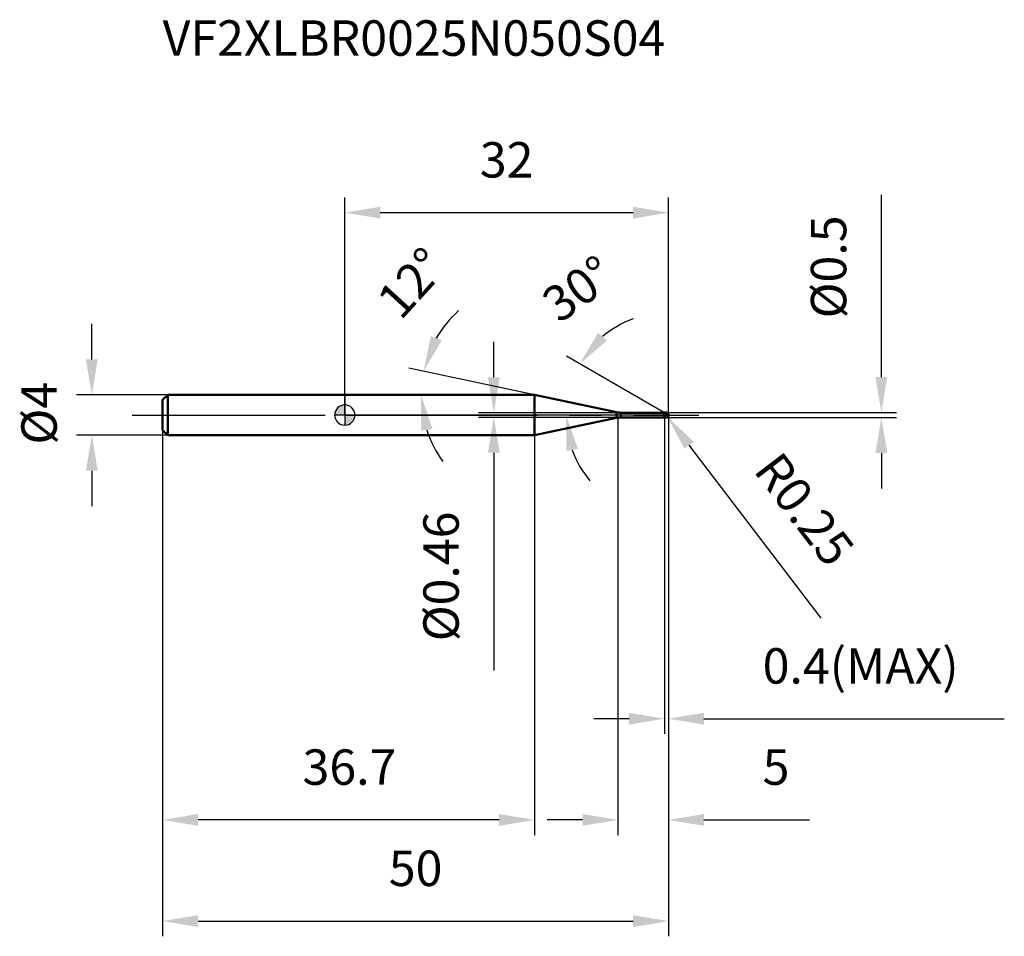
# Model space of a CAD drawing. Units: millimetres. Extents: x -32.1 to 65.2, y -51.5 to 39.1.
import ezdxf

# ---------------------------------------------------------------- set-up
doc = ezdxf.new("R2010")
doc.units = ezdxf.units.MM
doc.linetypes.add('CENTER2', pattern=[28.575, 19.05, -3.175, 3.175, -3.175])
for name, color, linetype, lineweight in [('1', 4, 'Continuous', 50), ('2', 7, 'Continuous', 25), ('4', 2, 'CENTER2', 25), ('cut', 1, 'Continuous', 25), ('nocut', 7, 'Continuous', 25), ('sk1', 4, 'Continuous', 50), ('sk2', 7, 'Continuous', 25), ('sk4', 2, 'CENTER2', 25), ('sk6', 5, 'Continuous', 35)]:
    doc.layers.add(name, color=color, linetype=linetype, lineweight=lineweight)
doc.layers.add('7', color=5, linetype='Continuous')
doc.styles.add('simplex', font='txt.shx', dxfattribs={"height": 3.5})
doc.styles.get("Standard").update_dxf_attribs({"font": 'txt.shx', "bigfont": '@extfont2.shx'})
doc.dimstyles.new('コピー - ISO-25', dxfattribs={"dimscale": 0, "dimtxt": 3.5, "dimasz": 3.5, "dimexe": 1.5, "dimexo": 0, "dimgap": 2.3, "dimtad": 1, "dimdsep": 46, "dimtxsty": 'simplex', "dimcen": 0.09, "dimclrd": 256, "dimclre": 256, "dimclrt": 256, "dimadec": 0, "dimazin": 0, "dimtfac": 1, "dimtofl": 0, "dimtmove": 0, "dimatfit": 3, "dimfxl": 1, "dimtolj": 1, "dimlwd": -1, "dimlwe": -1, "dimarcsym": 0})

# ---------------------------------------------------------------- blocks, each defined once
blk = doc.blocks.new('zero block')
h = blk.add_hatch(color=7)
h.paths.add_polyline_path([(0, 1, 0.414214), (-1, 0), (0, 0)])
h.paths.add_polyline_path([(1, 0), (0, 0), (0, -1, 0.414214)])
at = {"color": 7, "ltscale": 0.2}
for p, q in [((0, -1), (0, 1)), ((-1, 0), (1, 0))]:
    blk.add_line(p, q, dxfattribs=at)
for start, end in [(90, 180), (0, 90), (180, 270), (270, 0)]:
    blk.add_arc((0, 0), 1, start, end, dxfattribs=at)
blk = doc.blocks.new('*D23063')
at = {"layer": '2'}
for p, q in [((32, 0), (32, -41.5)), ((27, -0.25), (27, -41.5)), ((23.5, -40), (20, -40)), ((35.5, -40), (45.933, -40))]:
    blk.add_line(p, q, dxfattribs=at)
for points in [[(23.5, -40.583), (23.5, -39.417), (27, -40)], [(35.5, -39.417), (35.5, -40.583), (32, -40)]]:
    blk.add_solid(points, dxfattribs=at)
at = {"layer": 'Defpoints', "color": 0}
for p in [(32, 0), (27, -0.25), (27, -40)]:
    blk.add_point(p, dxfattribs=at)
at = {"layer": '2', "insert": (41.3, -33.033), "char_height": 3.5, "attachment_point": 1, "line_spacing_factor": 0.9, "style": 'simplex'}
blk.add_mtext('\\A1;5', dxfattribs=at)
blk = doc.blocks.new('*D231813')
at = {"layer": '2'}
for p, q in [((53.033, 3.75), (53.033, 21.767)), ((31.75, 0.25), (54.533, 0.25)), ((31.75, -0.25), (54.533, -0.25)), ((53.033, -3.75), (53.033, -7.25))]:
    blk.add_line(p, q, dxfattribs=at)
for points in [[(52.45, 3.75), (53.617, 3.75), (53.033, 0.25)], [(53.617, -3.75), (52.45, -3.75), (53.033, -0.25)]]:
    blk.add_solid(points, dxfattribs=at)
at = {"layer": 'Defpoints', "color": 0}
for p in [(31.75, 0.25), (53.033, 0.25), (31.75, -0.25)]:
    blk.add_point(p, dxfattribs=at)
at = {"layer": '2', "insert": (46.067, 9.55), "char_height": 3.5, "attachment_point": 1, "rotation": 90, "line_spacing_factor": 0.9, "style": 'simplex'}
blk.add_mtext('\\A1;%%c0.5', dxfattribs=at)
blk = doc.blocks.new('*D23084')
at = {"layer": '2'}
for p, q in [((31.66, 0), (31.84, 0)), ((31.75, -0.09), (31.75, 0.09)), ((47.086, -20.08), (34.026, -2.98))]:
    blk.add_line(p, q, dxfattribs=at)
blk.add_solid([(34.49, -2.626), (33.563, -3.334), (31.902, -0.199)], dxfattribs=at)
at = {"layer": 'Defpoints', "color": 0}
for p in [(31.75, 0), (31.902, -0.199)]:
    blk.add_point(p, dxfattribs=at)
at = {"layer": '2', "insert": (43.083, -3.361), "char_height": 3.5, "attachment_point": 1, "rotation": 307.37145, "line_spacing_factor": 0.9, "style": 'simplex'}
blk.add_mtext('\\A1;R0.25', dxfattribs=at)
blk = doc.blocks.new('*D23095')
at = {"layer": '2'}
for p, q in [((18.745, 2), (6.325, 4.64)), ((0.203, 2), (9.048, 2))]:
    blk.add_line(p, q, dxfattribs=at)
for start, end in [(132.03242, 150.01621), (197.98379, 215.96758)]:
    blk.add_arc((18.745, 2), 11.197, start, end, dxfattribs=at)
for points in [[(8.502, 7.805), (9.591, 7.387), (7.793, 4.328)], [(8.671, -1.366), (7.519, -1.548), (7.548, 2)]]:
    blk.add_solid(points, dxfattribs=at)
at = {"layer": 'Defpoints', "color": 0}
for p in [(0, 2), (0.203, 2), (7.575, 2.781), (18.745, 2), (18.944, 1.958)]:
    blk.add_point(p, dxfattribs=at)
at = {"layer": '2', "insert": (5.313, 14.226), "char_height": 3.5, "attachment_point": 2, "rotation": 47.69039, "line_spacing_factor": 0.9, "style": 'simplex'}
blk.add_mtext('\\A1;12%%d', dxfattribs=at)
blk = doc.blocks.new('*D23106')
at = {"layer": '2'}
for p, q in [((31.6, 0.231), (21.927, 5.816)), ((32, 0), (20.369, 0))]:
    blk.add_line(p, q, dxfattribs=at)
for start, end in [(110.21231, 130.10616), (199.89384, 219.78769)]:
    blk.add_arc((32, 0), 10.131, start, end, dxfattribs=at)
for points in [[(25.026, 8.123), (25.921, 7.374), (23.226, 5.066)], [(23.048, -3.347), (21.899, -3.548), (21.869, 0)]]:
    blk.add_solid(points, dxfattribs=at)
at = {"layer": 'Defpoints', "color": 0}
for p in [(22.023, 1.759), (31.6, 0.231), (31.73, 0.156), (32, 0), (32.15, 0)]:
    blk.add_point(p, dxfattribs=at)
at = {"layer": '2', "insert": (22.037, 13.895), "char_height": 3.5, "attachment_point": 2, "rotation": 35.64183, "line_spacing_factor": 0.9, "style": 'simplex'}
blk.add_mtext('\\A1;30%%d', dxfattribs=at)
blk = doc.blocks.new('*D23117')
at = {"layer": '2'}
for p, q in [((32, 0), (32, -31.5)), ((31.6, -0.25), (31.6, -31.5)), ((28.1, -30), (24.6, -30)), ((35.5, -30), (65.183, -30))]:
    blk.add_line(p, q, dxfattribs=at)
for points in [[(28.1, -30.583), (28.1, -29.417), (31.6, -30)], [(35.5, -29.417), (35.5, -30.583), (32, -30)]]:
    blk.add_solid(points, dxfattribs=at)
at = {"layer": 'Defpoints', "color": 0}
for p in [(32, 0), (31.6, -0.25), (32, -30)]:
    blk.add_point(p, dxfattribs=at)
at = {"layer": '2', "insert": (41.3, -23.033), "char_height": 3.5, "attachment_point": 1, "line_spacing_factor": 0.9, "style": 'simplex'}
blk.add_mtext('\\A1;0.4(MAX)', dxfattribs=at)
blk = doc.blocks.new('*D23128')
at = {"layer": 'Defpoints', "color": 0}
for p in [(-25, 2), (-17.5, 2), (-17.5, -2)]:
    blk.add_point(p, dxfattribs=at)
at = {"layer": 'sk2'}
for p, q in [((-25, 5.5), (-25, 9)), ((-17.5, 2), (-26.5, 2)), ((-17.5, -2), (-26.5, -2)), ((-25, -5.5), (-25, -9))]:
    blk.add_line(p, q, dxfattribs=at)
for points in [[(-25.583, 5.5), (-24.417, 5.5), (-25, 2)], [(-24.417, -5.5), (-25.583, -5.5), (-25, -2)]]:
    blk.add_solid(points, dxfattribs=at)
at = {"layer": 'sk2', "insert": (-31.967, -2.917), "char_height": 3.5, "attachment_point": 1, "rotation": 90, "line_spacing_factor": 0.9, "style": 'simplex'}
blk.add_mtext('\\A1;%%c4', dxfattribs=at)
blk = doc.blocks.new('*D23139')
at = {"layer": 'Defpoints', "color": 0}
for p in [(32, 0), (-18, -1.5), (32, -50)]:
    blk.add_point(p, dxfattribs=at)
at = {"layer": 'sk2'}
for p, q in [((32, 0), (32, -51.5)), ((-18, -1.5), (-18, -51.5)), ((-14.5, -50), (28.5, -50))]:
    blk.add_line(p, q, dxfattribs=at)
for points in [[(-14.5, -49.417), (-14.5, -50.583), (-18, -50)], [(28.5, -50.583), (28.5, -49.417), (32, -50)]]:
    blk.add_solid(points, dxfattribs=at)
at = {"layer": 'sk2', "insert": (7, -43.033), "char_height": 3.5, "attachment_point": 2, "line_spacing_factor": 0.9, "style": 'simplex'}
blk.add_mtext('\\A1;50', dxfattribs=at)
blk = doc.blocks.new('*D231410')
at = {"layer": 'Defpoints', "color": 0}
for p in [(-18, -1.5), (18.745, -2), (-18, -40)]:
    blk.add_point(p, dxfattribs=at)
at = {"layer": 'sk2'}
for p, q in [((-18, -1.5), (-18, -41.5)), ((18.745, -2), (18.745, -41.5)), ((15.245, -40), (-14.5, -40))]:
    blk.add_line(p, q, dxfattribs=at)
for points in [[(-14.5, -39.417), (-14.5, -40.583), (-18, -40)], [(15.245, -40.583), (15.245, -39.417), (18.745, -40)]]:
    blk.add_solid(points, dxfattribs=at)
at = {"layer": 'sk2', "insert": (0.465, -33.033), "char_height": 3.5, "attachment_point": 2, "line_spacing_factor": 0.9, "style": 'simplex'}
blk.add_mtext('\\A1;36.7', dxfattribs=at)
blk = doc.blocks.new('*D231511')
at = {"layer": '2'}
for p, q in [((0, 0), (0, 21.5)), ((32, 0), (32, 21.5)), ((3.5, 20), (28.5, 20))]:
    blk.add_line(p, q, dxfattribs=at)
for points in [[(3.5, 20.583), (3.5, 19.417), (0, 20)], [(28.5, 19.417), (28.5, 20.583), (32, 20)]]:
    blk.add_solid(points, dxfattribs=at)
at = {"layer": 'Defpoints', "color": 0}
for p in [(32, 20), (0, 0), (32, 0)]:
    blk.add_point(p, dxfattribs=at)
at = {"layer": '2', "insert": (16, 26.967), "char_height": 3.5, "attachment_point": 2, "line_spacing_factor": 0.9, "style": 'simplex'}
blk.add_mtext('\\A1;32', dxfattribs=at)
blk = doc.blocks.new('*D231612')
at = {"layer": '2'}
for p, q in [((14.732, 3.73), (14.732, 7.23)), ((27.282, 0.23), (13.232, 0.23)), ((27.282, -0.23), (13.232, -0.23)), ((14.732, -3.73), (14.732, -25.247))]:
    blk.add_line(p, q, dxfattribs=at)
for points in [[(14.148, 3.73), (15.315, 3.73), (14.732, 0.23)], [(15.315, -3.73), (14.148, -3.73), (14.732, -0.23)]]:
    blk.add_solid(points, dxfattribs=at)
at = {"layer": 'Defpoints', "color": 0}
for p in [(27.282, 0.23), (14.732, -0.23), (27.282, -0.23)]:
    blk.add_point(p, dxfattribs=at)
at = {"layer": '2', "insert": (7.765, -9.53), "char_height": 3.5, "attachment_point": 3, "rotation": 90, "line_spacing_factor": 0.9, "style": 'simplex'}
blk.add_mtext('\\A1;%%c0.46', dxfattribs=at)

msp = doc.modelspace()

# ---------------------------------------------------------------- linework, layer by layer
at = {"layer": '1'}
for p, q in [((18.745, 2), (0, 2)), ((26.866, 0.274), (18.745, 2)), ((18.745, 2), (18.745, -2)), ((26.866, 0.274), (26.866, -0.274)), ((27.282, 0.23), (31.58, 0.23)), ((27.282, 0.23), (27.282, -0.23)), ((31.6, 0.25), (31.58, 0.23)), ((31.58, 0.23), (31.58, -0.23)), ((31.6, 0.25), (31.75, 0.25)), ((31.6, 0.25), (31.6, -0.25)), ((32, 0), (31.6, 0.231)), ((18.745, -2), (26.866, -0.274)), ((31.58, -0.23), (27.282, -0.23)), ((31.58, -0.23), (31.6, -0.25)), ((31.75, -0.25), (31.6, -0.25)), ((0, -2), (18.745, -2))]:
    msp.add_line(p, q, dxfattribs=at)
for centre, radius, start, end in [((27.282, 2.23), 2, 258, 270), ((31.75, 0), 0.25, 270, 90), ((27.282, -2.23), 2, 90, 102)]:
    msp.add_arc(centre, radius, start, end, dxfattribs=at)
at = {"layer": '4'}
msp.add_line((0, 0), (35, 0), dxfattribs=at)
at = {"layer": '7'}
for p, q in [((31.6, 0.25), (31.75, 0.25)), ((31.6, 0.25), (31.6, -0.25)), ((31.75, -0.25), (31.6, -0.25))]:
    msp.add_line(p, q, dxfattribs=at)
msp.add_arc((31.75, 0), 0.25, 270, 90, dxfattribs=at)
at = {"layer": 'cut'}
for p, q in [((31.75, 0.25), (31.6, 0.25)), ((31.6, 0.25), (31.6, 0)), ((31.6, 0), (32, 0))]:
    msp.add_line(p, q, dxfattribs=at)
msp.add_arc((31.75, 0), 0.25, 0, 90, dxfattribs=at)
at = {"layer": 'nocut'}
for p, q in [((0, 2), (0, 0)), ((18.745, 2), (0, 2)), ((26.866, 0.274), (18.745, 2)), ((31.6, 0), (0, 0)), ((27.282, 0.23), (31.58, 0.23)), ((31.6, 0.25), (31.58, 0.23)), ((31.6, 0.25), (31.6, 0))]:
    msp.add_line(p, q, dxfattribs=at)
msp.add_arc((27.282, 2.23), 2, 258, 270, dxfattribs=at)
at = {"layer": 'sk1'}
for p, q in [((-18, 1.5), (-17.5, 2)), ((-17.5, 2), (-17.5, -2)), ((0, 2), (-17.5, 2)), ((-18, 1.5), (-18, -1.5)), ((-18, -1.5), (-17.5, -2)), ((-17.5, -2), (0, -2))]:
    msp.add_line(p, q, dxfattribs=at)
at = {"layer": 'sk4'}
msp.add_line((-21, 0), (0, 0), dxfattribs=at)

# ---------------------------------------------------------------- block references
at = {"rotation": 180}
msp.add_blockref('zero block', (0, 0), dxfattribs=at)

# ---------------------------------------------------------------- texts
at = {"layer": 'sk6', "insert": (-18, 39), "char_height": 3.5, "width": 53.55, "attachment_point": 1, "line_spacing_factor": 0.9}
msp.add_mtext('VF2XLBR0025N050S04', dxfattribs=at)

# ---------------------------------------------------------------- dimensions: what is measured, and where the dimension line sits
at = {"layer": '2'}
dim = msp.add_linear_dim(base=(32, 20), p1=(0, 0), p2=(32, 0), dimstyle='コピー - ISO-25', override={"dimscale": 1}, dxfattribs=at)
dim.commit()
dim.dimension.update_dxf_attribs({"geometry": '*D231511', "text_midpoint": (16, 20), "dimtype": 160})
for base, p1, p2, angle, override, picture, middle in [((53.033, 0.25), (31.75, -0.25), (31.75, 0.25), 90, {"dimscale": 1}, '*D231813', (53.033, 14.508)), ((14.732, -0.23), (27.282, 0.23), (27.282, -0.23), 270, {"dimscale": 1, "dimgap": 2.3, "dimtad": 1, "dimdec": 2, "dimlfac": 1, "dimpost": '<>', "dimse1": 0, "dimse2": 0, "dimsd1": 0, "dimsd2": 0, "dimtofl": 0}, '*D231612', (14.732, -16.238))]:
    dim = msp.add_linear_dim(base=base, p1=p1, p2=p2, angle=angle, text='%%c<>', dimstyle='コピー - ISO-25', override=override, dxfattribs=at)
    dim.commit()
    dim.dimension.update_dxf_attribs({"geometry": picture, "text_midpoint": middle, "dimtype": 160})
for base, line1, line2, picture, middle in [((7.575, 2.781), ((18.944, 1.958), (18.745, 2)), ((0.203, 2), (0, 2)), '*D23095', (10.464, 9.537)), ((22.023, 1.759), ((31.73, 0.156), (31.6, 0.231)), ((32.15, 0), (32, 0)), '*D23106', (26.096, 8.233))]:
    dim = msp.add_angular_dim_2l(base=base, line1=line1, line2=line2, dimstyle='コピー - ISO-25', override={"dimscale": 1}, dxfattribs=at)
    dim.commit()
    dim.dimension.update_dxf_attribs({"geometry": picture, "text_midpoint": middle, "dimtype": 162})
dim = msp.add_linear_dim(base=(27, -40), p1=(32, 0), p2=(27, -0.25), angle=180, dimstyle='コピー - ISO-25', override={"dimscale": 1}, dxfattribs=at)
dim.commit()
dim.dimension.update_dxf_attribs({"geometry": '*D23063', "text_midpoint": (42.467, -40), "dimtype": 160})
dim = msp.add_linear_dim(base=(32, -30), p1=(31.6, -0.25), p2=(32, 0), text='<>(MAX)', dimstyle='コピー - ISO-25', override={"dimscale": 1}, dxfattribs=at)
dim.commit()
dim.dimension.update_dxf_attribs({"geometry": '*D23117', "text_midpoint": (52.092, -30), "dimtype": 160})
dim = msp.add_radius_dim(center=(31.75, 0), mpoint=(31.902, -0.199), dimstyle='コピー - ISO-25', override={"dimscale": 1, "dimgap": 2.3, "dimtad": 1, "dimtih": 0, "dimtoh": 0, "dimdec": 2, "dimlfac": 1, "dimpost": '', "dimcen": 0.09, "dimse1": 0, "dimse2": 0, "dimsd1": 0, "dimsd2": 0, "dimtix": 0, "dimtofl": 0, "dimatfit": 3}, dxfattribs=at)
dim.commit()
dim.dimension.update_dxf_attribs({"geometry": '*D23084', "text_midpoint": (38.926, -9.395), "dimtype": 164})
at = {"layer": 'sk2'}
dim = msp.add_linear_dim(base=(-25, 2), p1=(-17.5, -2), p2=(-17.5, 2), angle=90, text='%%c<>', dimstyle='コピー - ISO-25', override={"dimscale": 1, "dimdec": 1}, dxfattribs=at)
dim.commit()
dim.dimension.update_dxf_attribs({"geometry": '*D23128', "text_midpoint": (-25, 0), "dimtype": 160})
dim = msp.add_linear_dim(base=(32, -50), p1=(-18, -1.5), p2=(32, 0), dimstyle='コピー - ISO-25', override={"dimscale": 1, "dimdec": 1}, dxfattribs=at)
dim.commit()
dim.dimension.update_dxf_attribs({"geometry": '*D23139', "text_midpoint": (7, -50), "dimtype": 160})
dim = msp.add_linear_dim(base=(-18, -40), p1=(18.745, -2), p2=(-18, -1.5), angle=180, dimstyle='コピー - ISO-25', override={"dimscale": 1, "dimdec": 1}, dxfattribs=at)
dim.commit()
dim.dimension.update_dxf_attribs({"geometry": '*D231410', "text_midpoint": (0.465, -40), "dimtype": 160})

doc.saveas('drawing.dxf')
